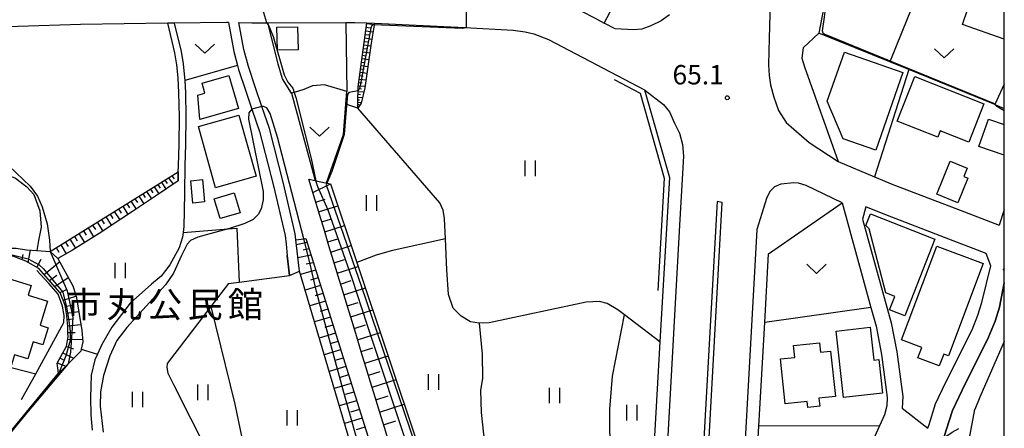
# Model space of a CAD drawing. Extents: x -14000 to -12000, y 84000 to 85500.
# Drawn here: x -12191 to -12000, y 84797 to 84876 of the extents above; entities that cross this region are included whole.
import ezdxf
from ezdxf.enums import TextEntityAlignment as Align

# ---------------------------------------------------------------- set-up
doc = ezdxf.new("R2010")
doc.units = 0
for name, color, linetype in [('2101000', 7, 'Continuous'), ('2101001', 7, 'Continuous'), ('2103000', 6, 'Continuous'), ('2203990', 5, 'Continuous'), ('2213000', 7, 'Continuous'), ('2226000', 7, 'Continuous'), ('3001000', 4, 'Continuous'), ('5101000', 4, 'Continuous'), ('5102000', 4, 'Continuous'), ('6101110', 6, 'Continuous'), ('6101121', 6, 'Continuous'), ('6101990', 6, 'Continuous'), ('6110000', 1, 'Continuous'), ('6130000', 3, 'Continuous'), ('6201000', 6, 'Continuous'), ('6301000', 3, 'Continuous'), ('6302000', 3, 'Continuous'), ('6311000', 3, 'Continuous'), ('6313000', 3, 'Continuous'), ('7101000', 4, 'Continuous'), ('7101001', 8, 'Continuous'), ('7102000', 2, 'Continuous'), ('7102001', 8, 'Continuous'), ('7312000', 4, 'Continuous'), ('8131000', 7, 'Continuous'), ('999', 7, 'Continuous')]:
    doc.layers.add(name, color=color, linetype=linetype)
doc.styles.add('Dm_Anotation', font='txt.shx', dxfattribs={"bigfont": 'PSCDM.shx'})
doc.styles.add('ＭＳ ゴシック', font='txt')

# ---------------------------------------------------------------- blocks, each defined once
blk = doc.blocks.new('631100')
at = {"layer": '6311000'}
for points in [[(-0.4, 0.6), (-0.4, -0.6)], [(0.4, 0.6), (0.4, -0.6)]]:
    blk.add_lwpolyline(points, dxfattribs=at)
blk = doc.blocks.new('631300')
at = {"layer": '6313000'}
blk.add_lwpolyline([(0.75, 0.35), (0, -0.35), (-0.75, 0.35)], dxfattribs=at)
blk = doc.blocks.new('731200')
at = {"layer": '7312000'}
blk.add_circle((0, 0), 0.15, dxfattribs=at)

msp = doc.modelspace()

# ---------------------------------------------------------------- linework, layer by layer
at = {"layer": '2101000', "flags": 128}
for points in [[(-12034.67, 84879.69), (-12035.93, 84873.28), (-12038.94, 84870.44), (-12039.19, 84868.4), (-12038.71, 84866.75), (-12032.16, 84848.39)], [(-12150.21, 84875.33), (-12150.61, 84875.33), (-12160.7, 84875.19), (-12161.97, 84875.17), (-12178.84, 84874.94), (-12190.89, 84874.53), (-12201.5, 84874.17), (-12209.09, 84874.04), (-12210.43, 84874.01), (-12214.84, 84873.85), (-12216.29, 84873.79), (-12220.68, 84873.61)], [(-12150.21, 84875.33), (-12149.16, 84869.67), (-12148.46, 84867), (-12148.26, 84866.21), (-12146.83, 84862.02), (-12145.65, 84858.55), (-12144.17, 84854.22), (-12141.49, 84843.7), (-12139.25, 84834.09), (-12139.05, 84832.39), (-12138.81, 84830.2), (-12138.38, 84826.33)], [(-12148.17, 84875.3), (-12145.65, 84875.27), (-12142.75, 84875.28), (-12142.56, 84875.28), (-12127.47, 84875.33), (-12125.75, 84875.33), (-12123.41, 84875.23), (-12121.92, 84875.16), (-12104.41, 84874.37), (-12095.11, 84873.8), (-12092.77, 84873.49), (-12091.09, 84873.09), (-12088.24, 84872.05), (-12069.67, 84862.31), (-12064.85, 84845.32), (-12066.66, 84813.49), (-12068.87, 84774.77)], [(-12136.47, 84827.22), (-12137.14, 84833.29), (-12137.28, 84834.43), (-12139.55, 84844.17), (-12142.25, 84854.79), (-12143.71, 84859.07), (-12144.94, 84862.67), (-12146.34, 84866.79), (-12147.2, 84870.11), (-12148.17, 84875.3)], [(-12032.16, 84848.39), (-12025.12, 84845.45), (-12021.57, 84843.97), (-12010.24, 84839.64), (-12001.02, 84836.08)], [(-12049.26, 84758.64), (-12049.31, 84761.85), (-12048.9, 84772.36), (-12048.74, 84775.31), (-12047.51, 84797.21), (-12046.39, 84817.26), (-12045.65, 84830.53), (-12031.42, 84840.42)], [(-12031.42, 84840.42), (-12025.85, 84820.19), (-12024.84, 84816.54), (-12023.79, 84811.08), (-12022.66, 84802.78), (-12022.73, 84801.14), (-12023.18, 84799.4), (-12024.17, 84797.28), (-12025.16, 84795.14), (-12030.32, 84787.44), (-12031.63, 84786.43), (-12032.92, 84785.78), (-12041.39, 84781.53), (-12043.1, 84780.8), (-12044.45, 84779.99), (-12048.67, 84775.38), (-12049.24, 84761.91), (-12049.19, 84758.65), (-12049.26, 84758.64)], [(-12014.8, 84796.8), (-12014.56, 84797.51), (-12013.31, 84801.51), (-12011.33, 84805.74), (-12006.22, 84815.84), (-12005.1, 84818.66), (-12004.34, 84821.12), (-12002.64, 84828.21), (-12003.5, 84830.61), (-12012.39, 84834.04), (-12023.8, 84838.4), (-12026.82, 84839.66), (-12027.44, 84837.28), (-12021.91, 84817.22), (-12020.83, 84811.56), (-12019.66, 84802.92), (-12019.76, 84800.7), (-12014.8, 84796.8)], [(-12000, 84839.05), (-12001.02, 84836.08)], [(-12002.71, 84668.29), (-12016.63, 84704.36), (-12018.95, 84711.52), (-12020.25, 84715.5), (-12020.71, 84718.37), (-12021.03, 84721.51), (-12021.13, 84723.67), (-12020.85, 84730.6), (-12016.51, 84770.62), (-12015.44, 84777.17), (-12015.28, 84778.16), (-12013.68, 84787.98), (-12013.56, 84788.7), (-12012.37, 84793.07), (-12011.74, 84794.94), (-12011.23, 84796.43), (-12010.04, 84800.24), (-12008.18, 84804.2), (-12003.03, 84814.41), (-12001.8, 84817.5), (-12000.95, 84820.26), (-12000, 84824.95)]]:
    msp.add_lwpolyline(points, dxfattribs=at)
at = {"layer": '2101001', "flags": 128}
for points in [[(-12089.64, 84881.71), (-12089.16, 84881.57), (-12086.71, 84880.42), (-12081.96, 84877.56), (-12079.23, 84876.13), (-12077.46, 84875.21), (-12072.09, 84885.36)], [(-12138.38, 84826.33), (-12136.47, 84827.22)]]:
    msp.add_lwpolyline(points, dxfattribs=at)
at = {"layer": '2103000', "flags": 128}
msp.add_lwpolyline([(-12160.7, 84875.19), (-12159.39, 84869.7), (-12158.97, 84867.33), (-12158.69, 84864.7), (-12158.65, 84864.06), (-12158.53, 84861.72), (-12158.45, 84857.05), (-12158.5, 84851.69), (-12158.64, 84847.63), (-12158.71, 84842.42), (-12158.8, 84838.87), (-12158.86, 84835.84), (-12158.97, 84834.7), (-12159.07, 84833.75), (-12159.74, 84831.7), (-12161.55, 84828.39), (-12163.26, 84826.22), (-12165.11, 84824.69), (-12169.22, 84821.01), (-12172.78, 84816.39), (-12174.72, 84812.98), (-12175.58, 84811.13), (-12176.08, 84810.06), (-12176.77, 84807.05), (-12176.93, 84802.77), (-12176.85, 84799.39), (-12176.56, 84796.4)], dxfattribs=at)
at = {"layer": '2203990', "flags": 128}
msp.add_lwpolyline([(-12000, 84827.74), (-12000.31, 84827.41)], dxfattribs=at)
at = {"layer": '2213000', "flags": 128}
for points in [[(-12044.58, 84906.73), (-12045.55, 84872.25), (-12045.64, 84867.12), (-12045.53, 84865.03), (-12045.27, 84863.25), (-12044.64, 84860.88), (-12043.71, 84858.29), (-12042.22, 84855.94), (-12037.78, 84852.09), (-12032.16, 84848.39)], [(-12064.84, 84876.8), (-12066.43, 84875.65), (-12068.43, 84874.67), (-12070.18, 84874.05), (-12071.79, 84873.89), (-12075.31, 84874.08), (-12077.46, 84875.21)], [(-12069.67, 84862.31), (-12065.97, 84859.43), (-12064.85, 84858.02), (-12063.85, 84855.83), (-12062.89, 84853.88), (-12062.29, 84851.7), (-12062.13, 84849.45), (-12062.87, 84836.1), (-12066.38, 84773.18), (-12069.92, 84713.52), (-12069.99, 84712.26), (-12070.51, 84703.49), (-12072.13, 84675.85), (-12074.79, 84630.49), (-12078.98, 84556.16), (-12079.78, 84542.11), (-12083.37, 84485.93), (-12084.35, 84470.4), (-12084.73, 84469.43), (-12085.16, 84468.76), (-12089.06, 84463.37)], [(-12031.42, 84840.42), (-12038.34, 84843.79), (-12039.87, 84844.22), (-12040.76, 84844.32), (-12043.26, 84844.02), (-12044.46, 84843.49), (-12045.39, 84842.59), (-12046.02, 84841.26), (-12046.92, 84838.37), (-12047.89, 84835.26), (-12051.4, 84772.47), (-12054.7, 84721.65), (-12054.81, 84719.85), (-12055.93, 84702.62), (-12057.53, 84675.47), (-12060.21, 84629.65), (-12064.41, 84555.34), (-12065.2, 84541.23), (-12068.72, 84486.47), (-12068.5, 84485.8), (-12067.99, 84485.26), (-12066.09, 84485.26)]]:
    msp.add_lwpolyline(points, dxfattribs=at)
at = {"layer": '2226000', "flags": 128}
msp.add_lwpolyline([(-12069.63, 84583.46), (-12067, 84630.05), (-12064.33, 84675.65), (-12062.72, 84703.03), (-12061.9, 84716.31), (-12061.8, 84717.85), (-12058.39, 84772.8), (-12054.61, 84840.51), (-12055.6, 84840.7), (-12059.39, 84772.85), (-12062.84, 84717.3), (-12062.93, 84715.79), (-12063.72, 84703.09), (-12065.33, 84675.67), (-12068, 84630.1), (-12070.63, 84583.52), (-12069.63, 84583.46)], dxfattribs=at)
at = {"layer": '3001000', "flags": 128}
for points in [[(-12136.83, 84874.47), (-12136.73, 84870.05), (-12140.72, 84869.96), (-12140.81, 84874.39), (-12136.83, 84874.47)], [(-12030.96, 84869.59), (-12019.63, 84865.66), (-12024.86, 84850.59), (-12031.2, 84852.79), (-12034.27, 84860.07), (-12030.96, 84869.59)], [(-12148.26, 84858.69), (-12155.72, 84856.52), (-12156.16, 84861.25), (-12154.75, 84861.66), (-12155.3, 84863.56), (-12150.11, 84865.07), (-12148.26, 84858.69)], [(-12017.33, 84864.87), (-12003.97, 84859.56), (-12006.9, 84852.16), (-12012.41, 84854.34), (-12012.9, 84853.1), (-12020.76, 84856.22), (-12017.33, 84864.87)], [(-12148.17, 84857.38), (-12144.84, 84845.56), (-12152.7, 84843.35), (-12156.03, 84855.17), (-12148.17, 84857.38)], [(-12008.98, 84840.41), (-12013.09, 84842.07), (-12010.51, 84848.46), (-12007.18, 84847.11), (-12007.84, 84845.49), (-12007.06, 84845.17), (-12008.98, 84840.41)], [(-12155.23, 84844.91), (-12154.83, 84840.6), (-12157.09, 84840.38), (-12157.5, 84844.69), (-12155.23, 84844.91)], [(-12149.07, 84842.33), (-12147.96, 84838.48), (-12151.84, 84837.36), (-12152.95, 84841.21), (-12149.07, 84842.33)], [(-12025.88, 84838.3), (-12013.42, 84833.39), (-12019.26, 84818.55), (-12022.23, 84819.72), (-12021.21, 84822.32), (-12022.95, 84823.01), (-12026.19, 84835.39), (-12026.78, 84836.01), (-12025.88, 84838.3)], [(-12214.84, 84833.69), (-12193.49, 84827.14), (-12193.81, 84826.09), (-12188.38, 84824.42), (-12188.95, 84822.55), (-12185.21, 84821.4), (-12186.65, 84816.73), (-12185.11, 84816.26), (-12186.12, 84812.97), (-12188.01, 84813.55), (-12189.02, 84810.23), (-12191.6, 84811.02), (-12192.2, 84809.07), (-12196.08, 84810.27), (-12193.61, 84818.31), (-12195.75, 84818.97), (-12197.81, 84812.24), (-12206.43, 84814.89), (-12206.08, 84815.6), (-12209.2, 84816.56), (-12208.1, 84819.78), (-12218.17, 84823.09), (-12214.84, 84833.69)], [(-12010.8, 84810.82), (-12011.73, 84811.16), (-12012.6, 84808.86), (-12016.72, 84810.41), (-12015.95, 84812.44), (-12019.88, 84813.92), (-12013.07, 84832.06), (-12004.09, 84828.68), (-12010.8, 84810.82)], [(-12023.55, 84803.59), (-12031.12, 84802.75), (-12032.55, 84815.6), (-12025.94, 84816.34), (-12025.23, 84810), (-12024.27, 84810.11), (-12023.55, 84803.59)], [(-12033.64, 84811.72), (-12032.71, 84802.94), (-12035.9, 84802.6), (-12035.74, 84801.06), (-12038.03, 84800.82), (-12038.15, 84801.96), (-12042.4, 84801.51), (-12043.32, 84810.21), (-12040.53, 84810.5), (-12040.78, 84812.82), (-12035.75, 84813.35), (-12035.56, 84811.51), (-12033.64, 84811.72)]]:
    msp.add_lwpolyline(points, close=True, dxfattribs=at)
msp.add_lwpolyline([(-12000, 84849.61), (-12004.91, 84851.33), (-12003.05, 84856.64), (-12000, 84855.57)], dxfattribs=at)
at = {"layer": '5101000', "flags": 128}
for points in [[(-12000, 84824.95), (-12000.95, 84820.26), (-12001.8, 84817.5), (-12003.03, 84814.41), (-12008.18, 84804.2), (-12010.04, 84800.24), (-12011.23, 84796.43), (-12011.74, 84794.94), (-12010.1, 84796.04), (-12008.8, 84796.78)], [(-12000, 84813.61), (-12004.74, 84802.83), (-12005.7, 84800.4)], [(-12004.88, 84778.97), (-12007.51, 84783.32), (-12007.85, 84786.96), (-12007.53, 84790.76), (-12005.7, 84800.4)]]:
    msp.add_lwpolyline(points, dxfattribs=at)
at = {"layer": '5102000', "flags": 128}
msp.add_lwpolyline([(-12075.54, 84864.26), (-12070.52, 84861.63), (-12065.86, 84845.2), (-12067.1, 84823.44)], dxfattribs=at)
at = {"layer": '6101110', "flags": 128}
for points in [[(-12125.15, 84858.75), (-12125.13, 84859.98), (-12125.08, 84862.76), (-12125.06, 84862.86), (-12123.41, 84875.23)], [(-12184.71, 84831.03), (-12159.91, 84846.44)], [(-12119.12, 84794), (-12120.02, 84796.93), (-12120.91, 84799.86), (-12121.8, 84802.79), (-12122.7, 84805.72), (-12123.59, 84808.66), (-12124.49, 84811.59), (-12125.38, 84814.52), (-12126.27, 84817.45), (-12127.17, 84820.39), (-12128.06, 84823.32), (-12128.96, 84826.25), (-12129.85, 84829.18), (-12130.74, 84832.11), (-12131.64, 84835.05), (-12132.53, 84837.98), (-12133.43, 84840.91), (-12134.66, 84844.97)], [(-12135.25, 84833.52), (-12097.41, 84713)], [(-12183.08, 84807.47), (-12183.39, 84809.41), (-12181.54, 84812.68), (-12181.26, 84814.51), (-12181.28, 84815.3), (-12181.31, 84816.55), (-12181.38, 84817.09), (-12181.52, 84818.62), (-12181.83, 84820.54), (-12182.23, 84821.6), (-12182.76, 84823.01), (-12184.63, 84825.15), (-12186.01, 84826.68), (-12186.92, 84827.68), (-12189.46, 84829.14), (-12190.27, 84829.45), (-12191.75, 84830.01), (-12194.5, 84830.42), (-12195.56, 84830.45), (-12198.55, 84830.52), (-12199.39, 84831.11)]]:
    msp.add_lwpolyline(points, dxfattribs=at)
at = {"layer": '6101121', "flags": 128}
for points in [[(-12123.41, 84875.23), (-12121.92, 84875.16), (-12122.56, 84871.34), (-12123.78, 84862.65), (-12124.46, 84859.96), (-12124.51, 84859.69), (-12125.15, 84858.75)], [(-12159.91, 84846.44), (-12159.93, 84844.65), (-12164.31, 84841.73), (-12168.8, 84838.75), (-12173.29, 84835.76), (-12174.72, 84834.81), (-12177.83, 84832.86), (-12180.41, 84831.25), (-12183.21, 84829.67), (-12184.71, 84831.03)], [(-12134.66, 84844.97), (-12133.41, 84844.71), (-12133.31, 84844.69), (-12130.45, 84844.12), (-12125.33, 84828.85), (-12107.53, 84775.67), (-12106.21, 84771.71), (-12100.7, 84754.11), (-12092.72, 84728.63), (-12092.65, 84728.39), (-12092, 84727.94), (-12092.04, 84727.91), (-12092.12, 84726.87), (-12091.87, 84723.64), (-12091.72, 84721.61), (-12091.77, 84720.22), (-12091.8, 84720.1), (-12092.21, 84718.48), (-12094.16, 84714.15), (-12094.61, 84713.85), (-12094.67, 84713.81)], [(-12199.39, 84831.11), (-12195.53, 84831.58), (-12195.13, 84831.63), (-12191.28, 84831.67), (-12189.29, 84831.31), (-12187.27, 84831.19), (-12184.71, 84831.03), (-12183.21, 84829.67), (-12180.35, 84824.38), (-12179.77, 84822.53), (-12179.62, 84822.04), (-12178.57, 84815.74), (-12178.4, 84813.54), (-12178.71, 84812.12), (-12178.79, 84811.73), (-12181.25, 84809.29), (-12182.15, 84808.39), (-12183.08, 84807.47)], [(-12102.62, 84712.74), (-12103.94, 84717.22), (-12105.72, 84723.23), (-12107.5, 84729.24), (-12109.27, 84735.25), (-12110.84, 84740.54), (-12111.05, 84741.26), (-12112.83, 84747.27), (-12114.6, 84753.25), (-12116.31, 84759.05), (-12117.52, 84763.16), (-12118.15, 84765.28), (-12127.05, 84795.37), (-12136.47, 84827.22), (-12137.14, 84833.29), (-12135.63, 84833.47), (-12135.25, 84833.52)]]:
    msp.add_lwpolyline(points, dxfattribs=at)
at = {"layer": '6101990', "flags": 128}
for points in [[(-12123.62, 84873.69), (-12122.2, 84873.49)], [(-12123.52, 84874.4), (-12122.8, 84874.3)], [(-12123.43, 84875.11), (-12121.96, 84874.91)], [(-12123.89, 84871.65), (-12123.21, 84871.55)], [(-12123.8, 84872.32), (-12122.43, 84872.12)], [(-12123.71, 84873.01), (-12123.01, 84872.9)], [(-12124.07, 84870.31), (-12123.4, 84870.22)], [(-12123.98, 84870.98), (-12122.64, 84870.78)], [(-12124.33, 84868.32), (-12123.01, 84868.14)], [(-12124.24, 84868.98), (-12123.58, 84868.89)], [(-12124.15, 84869.65), (-12122.82, 84869.46)], [(-12124.59, 84866.35), (-12123.94, 84866.26)], [(-12124.51, 84867.01), (-12123.19, 84866.83)], [(-12124.42, 84867.66), (-12123.76, 84867.57)], [(-12124.86, 84864.38), (-12123.56, 84864.2)], [(-12124.77, 84865.04), (-12124.12, 84864.95)], [(-12124.68, 84865.69), (-12123.38, 84865.51)], [(-12125.08, 84862.54), (-12124.47, 84862.48)], [(-12125.03, 84863.09), (-12123.73, 84862.98)], [(-12124.94, 84863.73), (-12124.29, 84863.66)], [(-12125.12, 84860.35), (-12124.81, 84860.33)], [(-12125.11, 84860.87), (-12124.25, 84860.8)], [(-12125.1, 84861.42), (-12124.62, 84861.37)], [(-12125.09, 84861.97), (-12123.97, 84861.88)], [(-12125.14, 84859.47), (-12124.93, 84859.45)], [(-12125.13, 84859.9), (-12124.48, 84859.84)], [(-12161.82, 84845.25), (-12160.9, 84844)], [(-12161.17, 84845.66), (-12160.71, 84845.05)], [(-12165.32, 84843.08), (-12164.86, 84842.37)], [(-12164.59, 84843.53), (-12163.7, 84842.14)], [(-12163.89, 84843.97), (-12163.45, 84843.28)], [(-12163.19, 84844.41), (-12162.32, 84843.06)], [(-12162.5, 84844.83), (-12162.06, 84844.18)], [(-12133.88, 84842.4), (-12130.43, 84844.07)], [(-12168.31, 84841.22), (-12167.82, 84840.47)], [(-12167.54, 84841.7), (-12166.58, 84840.22)], [(-12166.79, 84842.17), (-12166.32, 84841.44)], [(-12166.04, 84842.63), (-12165.12, 84841.19)], [(-12171.49, 84839.25), (-12170.97, 84838.45)], [(-12170.67, 84839.76), (-12169.66, 84838.18)], [(-12169.87, 84840.25), (-12169.37, 84839.47)], [(-12169.08, 84840.74), (-12168.1, 84839.22)], [(-12133.31, 84840.53), (-12131.48, 84841.12)], [(-12132.74, 84838.66), (-12129.02, 84839.86)], [(-12173.95, 84837.71), (-12172.87, 84836.04)], [(-12173.13, 84838.22), (-12172.6, 84837.4)], [(-12172.31, 84838.74), (-12171.26, 84837.11)], [(-12132.15, 84836.74), (-12130.27, 84837.34)], [(-12177.39, 84835.58), (-12176.3, 84833.82)], [(-12176.52, 84836.12), (-12175.97, 84835.25)], [(-12175.65, 84836.66), (-12174.53, 84834.93)], [(-12174.8, 84837.19), (-12174.25, 84836.34)], [(-12131.57, 84834.82), (-12127.74, 84836.04)], [(-12180.03, 84833.94), (-12179.48, 84833.05)], [(-12179.15, 84834.49), (-12178.05, 84832.72)], [(-12178.27, 84835.03), (-12177.72, 84834.15)], [(-12183.54, 84831.76), (-12183.04, 84830.9)], [(-12182.68, 84832.29), (-12181.64, 84830.55)], [(-12181.8, 84832.84), (-12181.26, 84831.96)], [(-12180.91, 84833.39), (-12179.81, 84831.62)], [(-12135.01, 84832.75), (-12137.03, 84832.32)], [(-12130.96, 84832.84), (-12129.03, 84833.47)], [(-12130.36, 84830.87), (-12126.43, 84832.13)], [(-12190.11, 84829.39), (-12189.94, 84830.39)], [(-12189.01, 84828.88), (-12188.51, 84831.26)], [(-12134.24, 84830.3), (-12136.75, 84829.77)], [(-12134.62, 84831.52), (-12135.76, 84831.29)], [(-12187.31, 84827.91), (-12186.49, 84829.5)], [(-12185.91, 84826.57), (-12182.87, 84829.04)], [(-12133.78, 84828.84), (-12135.18, 84828.54)], [(-12129.75, 84828.83), (-12127.75, 84829.47)], [(-12129.13, 84826.8), (-12125.08, 84828.09)], [(-12184.86, 84825.4), (-12183.42, 84826.4)], [(-12183.82, 84824.22), (-12181.22, 84825.99)], [(-12133.32, 84827.38), (-12136.28, 84826.57)], [(-12132.39, 84824.4), (-12135.37, 84823.49)], [(-12132.85, 84825.89), (-12134.33, 84825.44)], [(-12128.49, 84824.71), (-12126.44, 84825.37)], [(-12182.78, 84823.04), (-12181.54, 84823.62)], [(-12182.22, 84821.57), (-12179.72, 84822.38)], [(-12131.91, 84822.89), (-12133.42, 84822.43)], [(-12127.85, 84822.63), (-12123.69, 84823.96)], [(-12181.8, 84820.33), (-12180.61, 84820.59)], [(-12131.44, 84821.38), (-12134.47, 84820.46)], [(-12127.2, 84820.48), (-12125.09, 84821.15)], [(-12181.59, 84819.04), (-12179.18, 84819.39)], [(-12130.47, 84818.31), (-12133.56, 84817.37)], [(-12130.96, 84819.84), (-12132.48, 84819.38)], [(-12126.54, 84818.34), (-12122.27, 84819.7)], [(-12181.45, 84817.83), (-12180.21, 84818)], [(-12181.32, 84816.62), (-12178.76, 84816.9)], [(-12129.98, 84816.74), (-12131.54, 84816.27)], [(-12125.87, 84816.13), (-12123.7, 84816.82)], [(-12181.28, 84815.34), (-12179.91, 84815.35)], [(-12129.49, 84815.18), (-12132.63, 84814.22)], [(-12125.2, 84813.92), (-12120.8, 84815.32)], [(-12181.57, 84812.63), (-12180.19, 84812.17)], [(-12181.33, 84814.06), (-12178.44, 84814)], [(-12128.99, 84813.59), (-12130.57, 84813.11)], [(-12182.28, 84811.37), (-12180.18, 84810.35)], [(-12128.49, 84812), (-12131.68, 84811.03)], [(-12124.51, 84811.65), (-12122.28, 84812.37)], [(-12123.81, 84809.39), (-12119.3, 84810.83)], [(-12183.38, 84809.43), (-12181.7, 84808.84)], [(-12182.83, 84810.4), (-12181.96, 84809.93)], [(-12127.48, 84808.77), (-12130.72, 84807.78)], [(-12127.99, 84810.38), (-12129.59, 84809.89)], [(-12126.96, 84807.12), (-12128.6, 84806.62)], [(-12123.1, 84807.06), (-12120.81, 84807.79)], [(-12126.45, 84805.48), (-12129.74, 84804.47)], [(-12122.39, 84804.73), (-12117.75, 84806.22)], [(-12125.92, 84803.81), (-12127.58, 84803.3)], [(-12121.66, 84802.33), (-12119.31, 84803.08)], [(-12125.4, 84802.13), (-12128.75, 84801.11)], [(-12120.93, 84799.94), (-12116.16, 84801.46)], [(-12124.86, 84800.43), (-12126.55, 84799.92)], [(-12124.33, 84798.73), (-12127.74, 84797.69)], [(-12120.19, 84797.47), (-12117.77, 84798.25)], [(-12123.78, 84797), (-12125.5, 84796.48)]]:
    msp.add_lwpolyline(points, dxfattribs=at)
at = {"layer": '6110000', "flags": 128}
for points in [[(-12077.46, 84875.21), (-12072.09, 84885.36), (-12079.45, 84894.76), (-12080.68, 84897.13), (-12081.14, 84898.87), (-12081.66, 84901.7), (-12081.78, 84902.06), (-12082.29, 84903.51), (-12083.34, 84905.62)], [(-12159.93, 84844.65), (-12159.91, 84846.44), (-12159.89, 84847.66), (-12159.75, 84851.72), (-12159.7, 84857.04), (-12159.78, 84861.68), (-12159.93, 84864.6), (-12160.21, 84867.15), (-12160.61, 84869.45), (-12161.97, 84875.17)], [(-12123.41, 84875.23), (-12121.92, 84875.16), (-12104.41, 84874.37), (-12095.11, 84873.8), (-12092.77, 84873.49), (-12091.09, 84873.09), (-12088.24, 84872.05), (-12069.67, 84862.31), (-12064.85, 84845.32), (-12066.66, 84813.49), (-12068.87, 84774.77), (-12068.94, 84771.85), (-12069.3, 84762.42), (-12069.31, 84762.08), (-12070.6, 84742.26), (-12071.64, 84726.28), (-12077.84, 84726.09)], [(-12000, 84863.38), (-12001.83, 84859.45), (-12018.47, 84866.2), (-12022.18, 84867.71), (-12035.93, 84873.28)], [(-12131.25, 84844.28), (-12127.94, 84853.65), (-12127.49, 84859.54), (-12127.3, 84861.98)], [(-12049.26, 84758.64), (-12049.31, 84761.85), (-12048.9, 84772.36), (-12048.74, 84775.31), (-12047.51, 84797.21), (-12046.39, 84817.26), (-12045.65, 84830.53), (-12031.42, 84840.42)], [(-12150.18, 84824.81), (-12148.15, 84825.07), (-12138.38, 84826.33), (-12138.81, 84830.2)], [(-12002.71, 84668.29), (-12016.63, 84704.36), (-12018.95, 84711.52), (-12020.25, 84715.5), (-12020.71, 84718.37), (-12021.03, 84721.51), (-12021.13, 84723.67), (-12020.85, 84730.6), (-12016.51, 84770.62), (-12015.44, 84777.17), (-12015.28, 84778.16), (-12013.68, 84787.98), (-12013.56, 84788.7), (-12012.37, 84793.07), (-12011.74, 84794.94), (-12011.23, 84796.43), (-12010.04, 84800.24), (-12008.18, 84804.2), (-12003.03, 84814.41), (-12001.8, 84817.5), (-12000.95, 84820.26), (-12000, 84824.95)], [(-12025.85, 84820.19), (-12046.39, 84817.26)], [(-12196.13, 84791.65), (-12183.08, 84807.47)]]:
    msp.add_lwpolyline(points, dxfattribs=at)
at = {"layer": '6130000', "flags": 128}
for points in [[(-12000, 84872.1), (-12008.1, 84874.93), (-12000.82, 84896.38), (-12000, 84896.27)], [(-12089.64, 84881.71), (-12089.16, 84881.57), (-12086.71, 84880.42), (-12081.96, 84877.56), (-12079.23, 84876.13), (-12077.46, 84875.21)], [(-12018.47, 84866.2), (-12025.12, 84845.45)], [(-12190.25, 84802.39), (-12187.52, 84807.36), (-12182.05, 84817.29), (-12182.03, 84818.59), (-12182.31, 84820.41), (-12183.19, 84822.75), (-12185.01, 84824.82), (-12187.29, 84827.34)]]:
    msp.add_lwpolyline(points, dxfattribs=at)
at = {"layer": '6201000', "flags": 128}
msp.add_lwpolyline([(-12205.25, 84786.02), (-12218.88, 84789.41), (-12211.65, 84813.49), (-12187.52, 84807.36)], dxfattribs=at)
at = {"layer": '6301000', "flags": 128}
for points in [[(-12000, 84899.45), (-12000.82, 84896.38), (-12016.99, 84898.7), (-12017.23, 84896.44), (-12012.09, 84895.17), (-12013.29, 84890.34), (-12014.22, 84887.9), (-12015.57, 84884.09), (-12018.02, 84877.9), (-12019.82, 84873.42), (-12022.18, 84867.71)], [(-12127.47, 84875.33), (-12127.3, 84861.98), (-12131.61, 84863.24), (-12133.93, 84863.03), (-12135.6, 84862.33), (-12137.48, 84861.77), (-12138.01, 84861.61), (-12139.71, 84864.39), (-12140.59, 84867.28), (-12142.37, 84874.52), (-12142.39, 84874.59), (-12142.56, 84875.28)], [(-12148.46, 84867), (-12158.65, 84864.06)], [(-12138.01, 84861.61), (-12133.41, 84844.71)], [(-12125.15, 84858.75), (-12127.49, 84859.54)], [(-12001.83, 84859.45), (-12000, 84858.65)], [(-12201.18, 84831.69), (-12196.96, 84846.64), (-12193.79, 84846.16), (-12191.44, 84845.18), (-12189.24, 84843.52), (-12187.91, 84842), (-12186.7, 84838.89), (-12186.45, 84835.71), (-12186.97, 84833.1), (-12187.27, 84831.19)], [(-12158.97, 84834.7), (-12150.28, 84835.37), (-12150.26, 84835.37), (-12148.61, 84835.5), (-12148.15, 84825.07)], [(-12024.17, 84797.28), (-12047.51, 84797.21)]]:
    msp.add_lwpolyline(points, dxfattribs=at)
at = {"layer": '6302000', "flags": 128}
for points in [[(-12101.66, 84817.11), (-12101.68, 84817.11), (-12103.36, 84817.41), (-12105.18, 84818.46), (-12106.67, 84820.05), (-12107.63, 84822.7), (-12107.91, 84827.44), (-12108.19, 84833.48), (-12108.37, 84837.41), (-12108.64, 84839), (-12109.25, 84840.45), (-12125.15, 84858.75)], [(-12108.19, 84833.48), (-12118.7, 84831.14), (-12121.62, 84830.29), (-12125.33, 84828.85)], [(-12150.18, 84824.81), (-12153.6, 84820.35), (-12162.06, 84809.32), (-12162.13, 84808.56), (-12161.95, 84807.47), (-12160.86, 84805.25), (-12154.25, 84792.24), (-12153.23, 84789.63), (-12152, 84787.03), (-12145.3, 84779.4), (-12143.83, 84777.72), (-12124.77, 84758.08), (-12126.42, 84756.26), (-12138.47, 84741.72), (-12140.41, 84739.68), (-12140.68, 84739.41), (-12143.47, 84736.48), (-12146.47, 84733.07), (-12146.52, 84732.96)], [(-12153.6, 84820.35), (-12148.99, 84801.45), (-12147.63, 84794.94), (-12145.3, 84779.4)], [(-12066.66, 84813.49), (-12073.53, 84818.74), (-12074.8, 84819.71), (-12076.91, 84820.94), (-12078.36, 84821.33), (-12080.98, 84821.21), (-12099.74, 84817.17), (-12101.66, 84817.11), (-12101.08, 84811.15), (-12101.01, 84806.45), (-12101.4, 84804.2), (-12101.31, 84799.85), (-12100.85, 84795.65), (-12100.58, 84793.79), (-12100.28, 84791.59), (-12100.09, 84788.46), (-12100.92, 84785.81), (-12102.49, 84782.34), (-12107.53, 84775.67), (-12081.5, 84754.65), (-12075.85, 84760.78), (-12074.56, 84761.59), (-12073.08, 84762.02), (-12069.3, 84762.42)], [(-12068.87, 84774.77), (-12070.36, 84774.81), (-12072.27, 84779.09), (-12074, 84783.42), (-12074.6, 84785.24), (-12075.56, 84788.17), (-12076.19, 84792.14), (-12076.4, 84796.5), (-12076.38, 84800.52), (-12075.88, 84806.86), (-12073.53, 84818.74)], [(-12178.71, 84812.12), (-12175.58, 84811.13)]]:
    msp.add_lwpolyline(points, dxfattribs=at)
at = {"layer": '7101000', "flags": 128}
msp.add_lwpolyline([(-12209.09, 84874.04), (-12208.37, 84868.74), (-12207.34, 84865.6), (-12205.77, 84862.9), (-12202.62, 84858.72), (-12196.43, 84851.47), (-12195.08, 84850.07), (-12192.63, 84847.54), (-12188.58, 84843.65), (-12187.19, 84841.7), (-12186.25, 84839.67), (-12185.29, 84836.33), (-12184.83, 84833.2), (-12184.71, 84831.03)], dxfattribs=at)
at = {"layer": '7101001', "flags": 128}
msp.add_lwpolyline([(-12184.71, 84831.03), (-12181.46, 84823.41), (-12180.32, 84818.26), (-12180.76, 84811.5), (-12181.25, 84809.29), (-12181.27, 84809.2), (-12188.99, 84800.11), (-12196.29, 84791.26), (-12203.6, 84782.41), (-12220.68, 84761.59)], dxfattribs=at)
at = {"layer": '7102000', "flags": 128}
for points in [[(-12034.65, 84879.87), (-12034.53, 84878.91), (-12034.9, 84876.33), (-12035.25, 84873.67)], [(-12142.75, 84875.28), (-12142.39, 84874.59), (-12142.1, 84874.04), (-12141.57, 84872.6), (-12139.44, 84865.19), (-12138.72, 84863.79), (-12137.77, 84862.62), (-12137.48, 84861.77), (-12137.14, 84860.78), (-12134.17, 84848.98), (-12133.31, 84844.69)], [(-12125.09, 84862.07), (-12126.93, 84861.79)], [(-12145.65, 84858.55), (-12146.25, 84857.83), (-12146.33, 84856.63), (-12143.46, 84842.62), (-12143.46, 84840.97), (-12143.89, 84839.23), (-12144.44, 84838.18), (-12145.41, 84837.19), (-12147.05, 84836.4), (-12150.02, 84835.44), (-12150.28, 84835.37), (-12156.12, 84833.78), (-12157.55, 84833.1), (-12158.19, 84832.42), (-12159.28, 84830.25), (-12160.82, 84826.81), (-12162.4, 84824.52), (-12169.85, 84816.3), (-12171.84, 84813.76), (-12173.2, 84810.83), (-12174.37, 84807.03), (-12174.98, 84803.87), (-12175.06, 84801.06), (-12174.44, 84796.03)], [(-12135.63, 84833.47), (-12140.72, 84853.15), (-12142.14, 84857.69), (-12142.79, 84858.82), (-12143.4, 84859.06), (-12143.71, 84859.07)], [(-12001.83, 84859.45), (-12001.48, 84859.11), (-12000.82, 84858.72), (-12000, 84858.26)]]:
    msp.add_lwpolyline(points, dxfattribs=at)
at = {"layer": '7102001', "flags": 128}
for points in [[(-12104.16, 84883.4), (-12104.2, 84874.36), (-12104.88, 84874.13), (-12122.14, 84874.88), (-12122.45, 84874.72), (-12122.64, 84874.23), (-12124.74, 84862.73), (-12125.09, 84862.07)], [(-12142.75, 84875.28), (-12144.7, 84881.78)], [(-12035.25, 84873.67), (-12035.14, 84873.29), (-12034.76, 84873.03), (-12020.11, 84867.06), (-12002.1, 84859.71), (-12001.83, 84859.45)], [(-12126.93, 84861.79), (-12127.18, 84861.38), (-12127.46, 84857.7), (-12127.8, 84853.66), (-12130.22, 84846.51), (-12131.26, 84843.89), (-12124.5, 84824.34), (-12107.77, 84775.29), (-12107.22, 84774.74)], [(-12143.71, 84859.07), (-12145.65, 84858.55)], [(-12088.24, 84708.29), (-12091.24, 84718.24), (-12091.8, 84720.1), (-12098.11, 84741.01), (-12123.36, 84816.86), (-12126.26, 84825.77), (-12130.92, 84838.98), (-12132.89, 84843.49), (-12133.31, 84844.69)], [(-12087.67, 84666.26), (-12087.7, 84666.64), (-12090.56, 84678.64), (-12092, 84684.09), (-12098.24, 84705.09), (-12098.53, 84706.05), (-12100.27, 84711.93), (-12100.57, 84712.92), (-12108.73, 84740.39), (-12110.48, 84745.69), (-12112.42, 84751.88), (-12116.55, 84764.58), (-12121.39, 84780.75), (-12127.88, 84803.71), (-12132.56, 84821.09), (-12133.14, 84823.29), (-12134.64, 84829.63), (-12135.63, 84833.47)], [(-12194.99, 84831.07), (-12189, 84829.58), (-12186.84, 84828.43), (-12185.99, 84827.63), (-12182.3, 84823.1), (-12181.55, 84820.25), (-12181.15, 84818.02), (-12180.88, 84815.58), (-12180.88, 84813.77), (-12181.69, 84810.82), (-12183.02, 84807.44), (-12187.42, 84802.1), (-12193.52, 84794.75)]]:
    msp.add_lwpolyline(points, dxfattribs=at)
at = {"layer": '999', "flags": 128}
msp.add_lwpolyline([(-14000, 84000), (-12000, 84000), (-12000, 85500), (-14000, 85500)], close=True, dxfattribs=at)

# ---------------------------------------------------------------- block references
at = {"layer": '6311000', "xscale": 2.5, "yscale": 2.5, "zscale": 2.5}
for p in [(-12091.8, 84847.09), (-12122.56, 84840.4), (-12171.19, 84827.33), (-12110.52, 84805.74), (-12155.17, 84803.76), (-12167.83, 84802.36), (-12087.13, 84803.15), (-12072.17, 84799.81), (-12137.92, 84798.8)]:
    msp.add_blockref('631100', p, dxfattribs=at)
at = {"layer": '6313000', "xscale": 2.5, "yscale": 2.5, "zscale": 2.5}
for p in [(-12154.75, 84870.27), (-12011.67, 84869.33), (-12132.55, 84854.17), (-12036.38, 84827.65)]:
    msp.add_blockref('631300', p, dxfattribs=at)
at = {"layer": '7312000', "xscale": 2.5, "yscale": 2.5, "zscale": 2.5}
msp.add_blockref('731200', (-12053.63, 84860.75, 65.1), dxfattribs=at)

# ---------------------------------------------------------------- texts
at = {"layer": '7312000', "style": 'Dm_Anotation'}
msp.add_text('65.1', height=3.75, dxfattribs=at).set_placement((-12064.24, 84863.33))
at = {"layer": '8131000', "style": 'ＭＳ ゴシック'}
for s, p in [('市', (-12178.17, 84820.74)), ('丸', (-12170.35, 84820.74)), ('公', (-12162.54, 84820.74)), ('民', (-12154.73, 84820.74)), ('館', (-12146.92, 84820.74))]:
    msp.add_text(s, height=5, dxfattribs=at).set_placement(p, align=Align.MIDDLE_CENTER)

doc.saveas('drawing.dxf')
